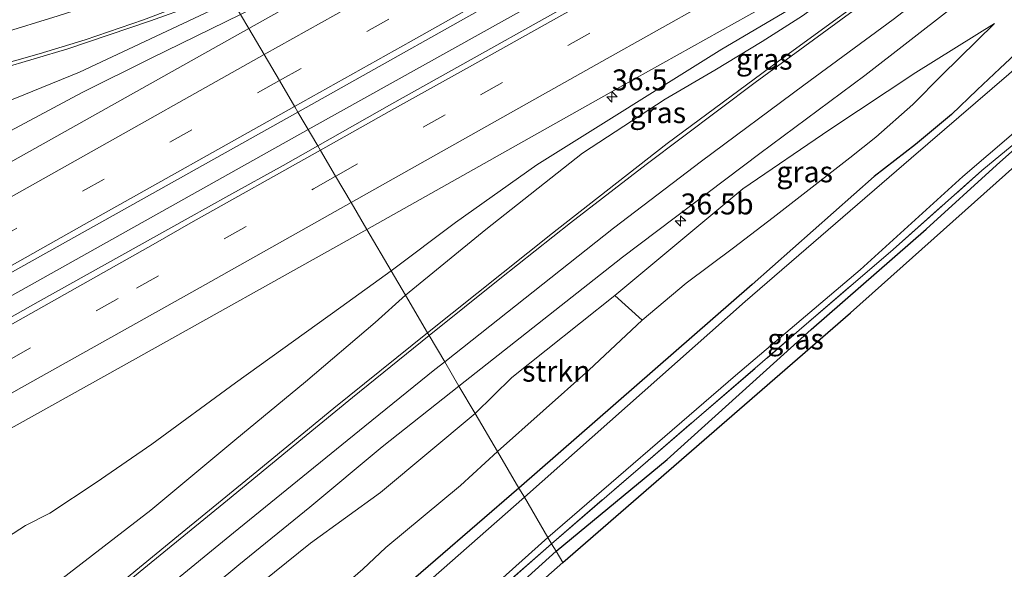
# Model space of a CAD drawing. Units: metres. Extents: x 159998 to 164885, y 471625 to 475001.
# Drawn here: x 161515 to 161633, y 472938 to 473004 of the extents above; entities that cross this region are included whole.
import ezdxf
from ezdxf.enums import TextEntityAlignment as Align

# ---------------------------------------------------------------- set-up
doc = ezdxf.new("R2010")
doc.units = ezdxf.units.M
doc.linetypes.add('IE-TERREINAFSCHEIDING', pattern=[10, 8, -2])
doc.linetypes.add('VW-3-9_STREEP', pattern=[12, 3, -9])
doc.layers.get('0').update_dxf_attribs({"lineweight": 25})
for name, color, linetype, lineweight in [('B-ME-AM-KILOMETR-S-B1', 7, 'Continuous', 18), ('B-ME-BV-GELEIDECONSTRUCTIE-GELEIDERAIL-L-B1', 213, 'BV-GELEIDERAIL', 18), ('B-ME-GR-STRUIKEN-GV-B6', 93, 'Continuous', 18), ('B-ME-GW-INSTEEKWATERGANG-L-B1', 10, 'Continuous', 25), ('B-ME-GW-KRUINLIJN-L-B1', 93, 'Continuous', 18), ('B-ME-GW-TEENLIJN-L-B1', 93, 'Continuous', 18), ('B-ME-IE-GRASLAND-GV-B6', 93, 'Continuous', 18), ('B-ME-IE-GRONDWERKLIJN-GROND_INGERICHT-GV-B6', 253, 'Continuous', 18), ('B-ME-IE-HULPGEOMETRIE-L-B1', 53, 'Continuous', 18), ('B-ME-IE-TERREINAFSCHEIDING-RASTERHEKWERK-L-B1', 8, 'IE-TERREINAFSCHEIDING', 18), ('B-ME-KG-KADASTRAAL-OPNAMEDTMGRENS-L-B1', 10, 'Continuous', 25), ('B-ME-OG-WATER-GV-B6', 153, 'Continuous', 18), ('B-ME-VH-VERH_SOORT-BITUMEN-GV-B6', 8, 'IE-TERREINAFSCHEIDING-NATUURLIJK-HOUTWAL', 18), ('B-ME-VW-MARKERING-39STREEP-015-L-B1', 255, 'VW-3-9_STREEP', 18), ('B-ME-VW-MARKERING-STREEP-015-L-B1', 7, 'Continuous', 18)]:
    doc.layers.add(name, color=color, linetype=linetype, lineweight=lineweight)
doc.styles.add('NLCS-ISO', font='NLCS-ISO.TTF')
doc.linetypes.add('BV-GELEIDERAIL', pattern='A,10,-3,[108,NLCS.SHX,S=1,R=0,X=0,Y=0],-3', length=16)
doc.linetypes.add('IE-TERREINAFSCHEIDING-NATUURLIJK-HOUTWAL', pattern='A,7,-1.5,[67,NLCS.SHX,S=0.75,R=45,X=0,Y=0],-1.5,7,-1.5,[70,NLCS.SHX,S=0.75,R=0,X=0,Y=0],-1.5', length=20)

# ---------------------------------------------------------------- blocks, each defined once
blk = doc.blocks.new('hecto')
for p, q in [((0, 0.625), (-0.625, 0)), ((0, -0.625), (0, 0.625)), ((-0.625, 0), (0.625, 0)), ((0.625, 0), (0, -0.625))]:
    blk.add_line(p, q)

msp = doc.modelspace()

# ---------------------------------------------------------------- linework, layer by layer
at = {"layer": 'B-ME-BV-GELEIDECONSTRUCTIE-GELEIDERAIL-L-B1'}
for points in [[(161549.96, 472990.92, 1.83), (161601.08, 473019.44, 1.88), (161619.54, 473030.12, 1.86), (161662.61, 473054.18, 1.91), (161698.68, 473074.38, 1.89), (161741.66, 473098.53, 1.88), (161781.11, 473120.77, 1.83), (161819.49, 473142.3, 1.85), (161850.81, 473159.97, 1.79), (161869.3, 473170.58, 1.75)], [(161549.96, 472990.92, 1.83), (161512.6, 472970.02, 1.83), (161482.36, 472953.06, 1.9), (161452.14, 472936.07, 1.91), (161420.81, 472918.45, 1.91)]]:
    msp.add_polyline3d(points, dxfattribs=at)
at = {"layer": 'B-ME-GR-STRUIKEN-GV-B6'}
for points in [[(161569.9, 472957, 2.15), (161574.28, 472961.31, 2.18), (161586.58, 472971.11, 1.79), (161589.86, 472968.16, 0.25), (161583.51, 472962.18, 0.14), (161572.57, 472952.48, 0.2), (161569.9, 472957, 2.15)], [(161569.9, 472957, 2.15), (161572.57, 472952.48, 0.2), (161568.16, 472948.43, 0.18), (161559.25, 472940.99, 0.21), (161556.5, 472938.43, 0.31), (161552.34, 472934.85, 0.37), (161547.23, 472930.32, 0.52), (161540.84, 472924.21, 0.51), (161536.57, 472921.2, 0.54), (161531.54, 472917.13, 0.55), (161525.98, 472911.55, 0.59), (161521.23, 472905.99, 0.54), (161513.54, 472899.33, 0.79)], [(161514.39, 472912.21, 4.12), (161525.36, 472921.36, 3.53), (161535.58, 472929.87, 3.13), (161544.49, 472936.92, 2.98), (161550.25, 472941.52, 2.72), (161558.59, 472947.56, 2.49), (161569.9, 472957, 2.15)]]:
    msp.add_polyline3d(points, dxfattribs=at)
at = {"layer": 'B-ME-GW-INSTEEKWATERGANG-L-B1'}
for points in [[(161638.19, 473003.42, 0.3), (161632.61, 472998.21, 0.25), (161629.89, 472995.67, 0.09), (161626.83, 472992.74, -0.08), (161622.51, 472989.13, -0.17), (161617.57, 472985.34, -0.11), (161603.01, 472972.41, -0.04), (161575.13, 472948.11, 0.13)], [(161579.57, 472940.57, -0.22), (161592.86, 472951.53, -0.18), (161610.04, 472967.05, -0.13), (161623.79, 472979.02, -0.11), (161632.22, 472986.66, -0.08), (161637.33, 472991.26, -0.18)], [(161575.13, 472948.11, 0.13), (161560.2, 472935.2, 0.16), (161550.07, 472926.07, 0.39), (161536.94, 472914.99, 0.49), (161521.92, 472901.93, 0.63), (161504.99, 472887.08, 0.68), (161487.34, 472872.67, 0.76), (161472.86, 472860.8, 0.75), (161459.64, 472851.26, 0.86), (161445.81, 472841.92, 1.01), (161432.91, 472833.89, 0.86), (161424.8, 472828.54, 0.95), (161422.24, 472826.85, 1.02), (161420.73, 472825.42, 1.08), (161420.01, 472824.32, 1.09), (161419.64, 472823.38, 1.01), (161419.39, 472821.94, 0.93), (161419.64, 472819.22, 0.82), (161422.12, 472813.5, 0.6), (161423.95, 472807.9, 0.75), (161430.4, 472789.99, 0.63)], [(161558.02, 472916.38, -0.03), (161556.94, 472918.52, -0.1), (161556.65, 472920.64, -0.11), (161558.8, 472922.85, -0.15), (161562.69, 472925.93, -0.22), (161569.73, 472931.87, -0.2), (161575.42, 472936.79, -0.22), (161579.57, 472940.57, -0.22)]]:
    msp.add_polyline3d(points, dxfattribs=at)
at = {"layer": 'B-ME-GW-KRUINLIJN-L-B1'}
for points in [[(161561.6, 472971.13, 2.04), (161571.17, 472978.98, 1.97), (161582.72, 472988.11, 1.73), (161592.62, 472994.57, 1.52), (161598.53, 472998.03, 1.41), (161604.19, 473001.43, 1.33), (161609.03, 473004.52, 1.22), (161614.61, 473008.59, 1.17), (161623.57, 473014.77, 0.98)], [(161540.88, 473006.36, 1.2), (161522.61, 472997.77, 1.53), (161508.01, 472991.87, 1.93)], [(161631.98, 473003.59, 0.73), (161622.58, 472997.74, 0.92), (161612.29, 472990.95, 1.16), (161601.88, 472983.86, 1.4), (161586.58, 472971.11, 1.79)], [(161385.68, 472866.44, 6.74), (161387.05, 472866.79, 6.74), (161388.32, 472866.86, 6.66), (161389.77, 472866.22, 6.49), (161391.44, 472864.72, 6.43), (161394.08, 472863.14, 6.33), (161397.02, 472861.59, 6.25), (161401.07, 472860.86, 6.18), (161405.73, 472861.01, 6.11), (161409.85, 472862.15, 6.02), (161412.78, 472863.02, 5.94), (161419.3, 472865.86, 5.84), (161425.7, 472869.59, 5.69), (161444.38, 472879.87, 5.32), (161461.02, 472891.15, 5.06), (161477.05, 472902.99, 4.7), (161493.8, 472916.18, 4.21), (161505.88, 472925.75, 3.88), (161517.23, 472934.73, 3.48), (161531.14, 472945.46, 3.03), (161541.18, 472953.81, 2.76), (161549.62, 472960.81, 2.42), (161557.95, 472967.87, 2.16), (161561.6, 472971.13, 2.04)]]:
    msp.add_polyline3d(points, dxfattribs=at)
at = {"layer": 'B-ME-GW-TEENLIJN-L-B1'}
for points in [[(161623.57, 473014.77, 0.98), (161599.4, 473000.55, 0.81), (161577.28, 472986.73, 0.78), (161567.54, 472979.81, 0.71), (161559.88, 472974.05, 0.62)], [(161510.92, 472988.95, 0.71), (161522.95, 472995.36, 0.74), (161531.18, 472999.44, 0.69), (161541.86, 473004.69, 0.75)], [(161589.86, 472968.16, 0.25), (161595.12, 472972.6, 0.22), (161600.76, 472976.82, 0.17), (161605.52, 472980.41, 0.13), (161609.82, 472983.78, 0.15), (161614.66, 472987.56, 0.12), (161617.78, 472990.01, 0.16), (161622.2, 472993.93, 0.43), (161625.67, 472997.44, 0.49), (161631.98, 473003.59, 0.73)], [(161559.88, 472974.05, 0.62), (161553.86, 472969.72, 0.54), (161541.29, 472960.69, 0.49), (161531.27, 472953.33, 0.41), (161524.62, 472948.79, 0.35), (161519.09, 472945.09, 0.34), (161516.16, 472943.62, 0.21), (161508.88, 472938.95, 0.09), (161482.94, 472921.7, 0.35), (161458.39, 472906.88, 0.43), (161433.81, 472892.31, 0.47), (161415.95, 472880.87, 0.66), (161408.11, 472876.03, 0.78), (161404.83, 472874.56, 0.87), (161402.15, 472874.25, 0.87), (161399.5, 472874.08, 0.91), (161396.85, 472874.23, 0.9), (161393.65, 472876.11, 0.9), (161391.68, 472877.66, 0.87), (161389.18, 472878.16, 0.84), (161385.88, 472877.45, 0.79), (161382.27, 472875.69, 0.67)]]:
    msp.add_polyline3d(points, dxfattribs=at)
at = {"layer": 'B-ME-IE-GRASLAND-GV-B6'}
for points in [[(161870.51, 473168.42, 1.12), (161807.99, 473133.31, 1.13), (161767.15, 473110.38, 1.05), (161722.45, 473085.17, 1.12), (161678.96, 473060.77, 1.13), (161632.87, 473034.89, 1.12), (161588.03, 473009.71, 1.13), (161559.94, 472994.02, 1.16), (161551.1, 472988.98, 1.15), (161548.72, 472993.02, 1.17), (161576.95, 473008.91, 1.16), (161621.01, 473033.77, 1.22), (161641.75, 473045.38, 1.2), (161665.91, 473058.99, 1.22), (161690.75, 473072.88, 1.2), (161714.24, 473086.07, 1.2), (161739.58, 473100.25, 1.19), (161763.08, 473113.38, 1.22), (161784.09, 473125.06, 1.22), (161807.78, 473138.33, 1.23), (161827.85, 473149.66, 1.22), (161853.77, 473164.2, 1.23), (161868.35, 473172.43, 1.22), (161870.51, 473168.42, 1.12)], [(161567.25, 473017.72, 0.92), (161551.6, 473010.76, 1.07), (161540.88, 473006.36, 1.2), (161540.27, 473007.39, 1.28), (161552.74, 473012.38, 1.13), (161565.95, 473018.4, 1.01), (161578.54, 473024.57, 0.97), (161580.68, 473025.53, 0.97), (161581.2, 473025.39, 0.97), (161581.56, 473025.15, 0.97), (161581.59, 473024.86, 0.97), (161580.85, 473024.3, 0.97), (161580.45, 473024, 0.97), (161560.35, 473012.82, 0.94), (161542.86, 473003, 0.91), (161541.86, 473004.69, 0.75), (161551.95, 473009.59, 0.84), (161556.16, 473011.67, 0.85), (161563.66, 473015.47, 0.87), (161567.25, 473017.72, 0.92)], [(161564.23, 472966.66, 2.76), (161561.6, 472971.13, 2.04), (161571.17, 472978.98, 1.97), (161582.72, 472988.11, 1.73), (161592.62, 472994.57, 1.52), (161598.53, 472998.03, 1.41), (161604.19, 473001.43, 1.33), (161609.03, 473004.52, 1.22), (161614.61, 473008.59, 1.17), (161623.57, 473014.77, 0.98), (161599.4, 473000.55, 0.81), (161577.28, 472986.73, 0.78), (161567.54, 472979.81, 0.71), (161559.88, 472974.05, 0.62), (161556.98, 472978.98, 0.81), (161587.18, 472995.98, 0.89), (161614.61, 473011.34, 0.91), (161640.12, 473025.78, 0.92)], [(161569.9, 472957, 2.15), (161567.97, 472960.29, 2.57), (161587.5, 472975.68, 1.97), (161603.94, 472988.08, 1.51), (161616.47, 472997.39, 1.22), (161626.81, 473005.41, 1.08), (161650.2, 473021.74, 0.85)], [(161633.98, 473019.34, 1.15), (161621.17, 473010.06, 1.3), (161606.17, 472999.1, 1.55), (161592.87, 472989.25, 1.89), (161583.38, 472981.84, 2.15), (161579.14, 472978.54, 2.28), (161564.23, 472966.66, 2.76)], [(161623.57, 473014.77, 0.98), (161614.61, 473008.59, 1.17), (161609.03, 473004.52, 1.22), (161604.19, 473001.43, 1.33), (161598.53, 472998.03, 1.41), (161592.62, 472994.57, 1.52), (161582.72, 472988.11, 1.73), (161571.17, 472978.98, 1.97), (161561.6, 472971.13, 2.04), (161559.88, 472974.05, 0.62), (161567.54, 472979.81, 0.71), (161577.28, 472986.73, 0.78), (161599.4, 473000.55, 0.81), (161623.57, 473014.77, 0.98)], [(161540.27, 473007.39, 1.28), (161540.88, 473006.36, 1.2), (161522.61, 472997.77, 1.53), (161508.01, 472991.87, 1.93)], [(161513.18, 472998.19, 1.99), (161521.24, 473000.57, 1.72), (161531.11, 473003.91, 1.47), (161536.27, 473005.73, 1.34), (161540.27, 473007.39, 1.28)], [(161508.01, 472991.87, 1.93), (161522.61, 472997.77, 1.53), (161540.88, 473006.36, 1.2), (161541.86, 473004.69, 0.75), (161531.18, 472999.44, 0.69), (161522.95, 472995.36, 0.74), (161510.92, 472988.95, 0.71)], [(161510.92, 472988.95, 0.71), (161522.95, 472995.36, 0.74), (161531.18, 472999.44, 0.69), (161541.86, 473004.69, 0.75), (161542.86, 473003, 0.91), (161506.11, 472982.41, 0.9)], [(161638.19, 473003.42, 0.3), (161632.61, 472998.21, 0.25), (161629.89, 472995.67, 0.09), (161626.83, 472992.74, -0.08), (161622.51, 472989.13, -0.17), (161617.57, 472985.34, -0.11), (161603.01, 472972.41, -0.04), (161575.13, 472948.11, 0.13), (161572.57, 472952.48, 0.2), (161583.51, 472962.18, 0.14), (161589.86, 472968.16, 0.25), (161595.12, 472972.6, 0.22), (161600.76, 472976.82, 0.17), (161605.52, 472980.41, 0.13), (161609.82, 472983.78, 0.15), (161614.66, 472987.56, 0.12), (161617.78, 472990.01, 0.16), (161622.2, 472993.93, 0.43), (161625.67, 472997.44, 0.49), (161631.98, 473003.59, 0.73), (161622.58, 472997.74, 0.92), (161612.29, 472990.95, 1.16), (161601.88, 472983.86, 1.4), (161586.58, 472971.11, 1.79), (161574.28, 472961.31, 2.18), (161569.9, 472957, 2.15)], [(161575.79, 472947.01, -0.81), (161575.13, 472948.11, 0.13), (161603.01, 472972.41, -0.04), (161617.57, 472985.34, -0.11), (161622.51, 472989.13, -0.17), (161626.83, 472992.74, -0.08), (161629.89, 472995.67, 0.09), (161632.61, 472998.21, 0.25), (161638.19, 473003.42, 0.3)], [(161586.58, 472971.11, 1.79), (161601.88, 472983.86, 1.4), (161612.29, 472990.95, 1.16), (161622.58, 472997.74, 0.92), (161631.98, 473003.59, 0.73), (161625.67, 472997.44, 0.49), (161622.2, 472993.93, 0.43), (161617.78, 472990.01, 0.16), (161614.66, 472987.56, 0.12), (161609.82, 472983.78, 0.15), (161605.52, 472980.41, 0.13), (161600.76, 472976.82, 0.17), (161595.12, 472972.6, 0.22), (161589.86, 472968.16, 0.25), (161586.58, 472971.11, 1.79)], [(161639.39, 473002.44, -0.81), (161622.02, 472987.53, -0.81), (161602.18, 472970.38, -0.81), (161575.79, 472947.01, -0.81)], [(161374.8, 472895.53, 1.14), (161398.01, 472908.44, 1.14), (161424.79, 472923.43, 1.19), (161450.99, 472938.19, 1.2), (161484.22, 472956.85, 1.19), (161515.63, 472974.51, 1.17), (161548.72, 472993.02, 1.17), (161551.1, 472988.98, 1.15), (161546.95, 472986.63, 1.15), (161540.48, 472983.04, 1.16), (161535.62, 472980.35, 1.16), (161517.71, 472970.34, 1.13), (161485.02, 472951.93, 1.14), (161455.77, 472935.52, 1.11), (161426.68, 472919.19, 1.13), (161397.71, 472902.92, 1.13), (161382.09, 472894.15, 1.13), (161376.98, 472891.27, 1.13), (161374.8, 472895.53, 1.14)], [(161579.04, 472941.46, -0.5), (161589.67, 472950.62, -0.54), (161608.63, 472966.95, -0.47), (161619.86, 472976.62, -0.4), (161630.45, 472986.03, -0.34), (161634.06, 472989.01, -0.31), (161637.33, 472991.26, -0.18), (161632.22, 472986.66, -0.08), (161623.79, 472979.02, -0.11), (161610.04, 472967.05, -0.13), (161592.86, 472951.53, -0.18), (161579.57, 472940.57, -0.22), (161579.04, 472941.46, -0.5)], [(161579.04, 472941.46, -0.5), (161578.6, 472942.22, -0.81), (161601.01, 472961.56, -0.81), (161615.9, 472974.16, -0.81), (161628.2, 472985.31, -0.81), (161634.22, 472990.49, -0.81)], [(161634.06, 472989.01, -0.31), (161630.45, 472986.03, -0.34), (161619.86, 472976.62, -0.4), (161608.63, 472966.95, -0.47), (161589.67, 472950.62, -0.54), (161579.04, 472941.46, -0.5)], [(161494.06, 472943.92, 0.88), (161527.62, 472962.6, 0.85), (161556.98, 472978.98, 0.81), (161559.88, 472974.05, 0.62), (161553.86, 472969.72, 0.54), (161541.29, 472960.69, 0.49), (161531.27, 472953.33, 0.41), (161524.62, 472948.79, 0.35), (161519.09, 472945.09, 0.34), (161516.16, 472943.62, 0.21), (161508.88, 472938.95, 0.09)], [(161508.88, 472938.95, 0.09), (161516.16, 472943.62, 0.21), (161519.09, 472945.09, 0.34), (161524.62, 472948.79, 0.35), (161531.27, 472953.33, 0.41), (161541.29, 472960.69, 0.49), (161553.86, 472969.72, 0.54), (161559.88, 472974.05, 0.62), (161561.6, 472971.13, 2.04), (161557.95, 472967.87, 2.16), (161549.62, 472960.81, 2.42), (161541.18, 472953.81, 2.76), (161531.14, 472945.46, 3.03), (161517.23, 472934.73, 3.48), (161505.88, 472925.75, 3.88)], [(161505.88, 472925.75, 3.88), (161517.23, 472934.73, 3.48), (161531.14, 472945.46, 3.03), (161541.18, 472953.81, 2.76), (161549.62, 472960.81, 2.42), (161557.95, 472967.87, 2.16), (161561.6, 472971.13, 2.04), (161564.23, 472966.66, 2.76), (161553.03, 472957.64, 3.07), (161543.37, 472949.74, 3.36), (161534.46, 472942.43, 3.6), (161522.48, 472932.6, 3.92), (161512.25, 472924.35, 4.25)], [(161510.5, 472913.39, 4.47), (161518.54, 472920, 4.22), (161530.61, 472929.75, 3.78), (161541.68, 472938.92, 3.4), (161550.15, 472945.83, 3.09), (161558.81, 472953.02, 2.84), (161567.97, 472960.29, 2.57), (161569.9, 472957, 2.15)], [(161569.9, 472957, 2.15), (161558.59, 472947.56, 2.49), (161550.25, 472941.52, 2.72), (161544.49, 472936.92, 2.98), (161535.58, 472929.87, 3.13), (161525.36, 472921.36, 3.53), (161514.39, 472912.21, 4.12)], [(161513.54, 472899.33, 0.79), (161521.23, 472905.99, 0.54), (161525.98, 472911.55, 0.59), (161531.54, 472917.13, 0.55), (161536.57, 472921.2, 0.54), (161540.84, 472924.21, 0.51), (161547.23, 472930.32, 0.52), (161552.34, 472934.85, 0.37), (161556.5, 472938.43, 0.31), (161559.25, 472940.99, 0.21), (161568.16, 472948.43, 0.18), (161572.57, 472952.48, 0.2), (161575.13, 472948.11, 0.13), (161560.2, 472935.2, 0.16), (161550.07, 472926.07, 0.39), (161536.94, 472914.99, 0.49), (161521.92, 472901.93, 0.63), (161504.99, 472887.08, 0.68)], [(161504.99, 472887.08, 0.68), (161521.92, 472901.93, 0.63), (161536.94, 472914.99, 0.49), (161550.07, 472926.07, 0.39), (161560.2, 472935.2, 0.16), (161575.13, 472948.11, 0.13), (161575.79, 472947.01, -0.81), (161562.58, 472935.41, -0.81), (161546.84, 472921.45, -0.81), (161539.77, 472915.23, -0.81), (161531.28, 472908.06, -0.81), (161509.66, 472889.05, -0.81)], [(161579.04, 472941.46, -0.5), (161562.68, 472927.08, -0.55), (161556.64, 472922.18, -0.5), (161554.58, 472919.81, -0.5), (161555.91, 472916.88, -0.49), (161556.88, 472915.43, -0.49), (161556.3, 472914.95, -0.81), (161554.99, 472916.74, -0.81), (161554.21, 472917.86, -0.81), (161554.18, 472919.21, -0.81), (161554.42, 472920.33, -0.81), (161556.43, 472922.61, -0.81), (161565.56, 472930.52, -0.81), (161578.6, 472942.22, -0.81), (161579.04, 472941.46, -0.5)], [(161579.04, 472941.46, -0.5), (161579.57, 472940.57, -0.22), (161575.42, 472936.79, -0.22), (161569.73, 472931.87, -0.2), (161562.69, 472925.93, -0.22), (161558.8, 472922.85, -0.15), (161556.65, 472920.64, -0.11), (161556.94, 472918.52, -0.1), (161558.02, 472916.38, -0.03), (161556.88, 472915.43, -0.49), (161555.91, 472916.88, -0.49), (161554.58, 472919.81, -0.5), (161556.64, 472922.18, -0.5), (161562.68, 472927.08, -0.55), (161579.04, 472941.46, -0.5)]]:
    msp.add_polyline3d(points, dxfattribs=at)
at = {"layer": 'B-ME-IE-GRONDWERKLIJN-GROND_INGERICHT-GV-B6'}
for points in [[(161637, 472988.88, -0.03), (161614.76, 472969.05, -0.21), (161580.38, 472939.2, -0.2), (161579.57, 472940.57, -0.22), (161592.86, 472951.53, -0.18), (161610.04, 472967.05, -0.13), (161623.79, 472979.02, -0.11), (161632.22, 472986.66, -0.08), (161637.33, 472991.26, -0.18)], [(161579.57, 472940.57, -0.22), (161580.38, 472939.2, -0.2), (161558.73, 472920.09, -0.17), (161559.9, 472917.97, -0.12), (161558.02, 472916.38, -0.03), (161556.94, 472918.52, -0.1), (161556.65, 472920.64, -0.11), (161558.8, 472922.85, -0.15), (161562.69, 472925.93, -0.22), (161569.73, 472931.87, -0.2), (161575.42, 472936.79, -0.22), (161579.57, 472940.57, -0.22)]]:
    msp.add_polyline3d(points, dxfattribs=at)
at = {"layer": 'B-ME-IE-HULPGEOMETRIE-L-B1'}
msp.add_polyline3d([(161580.38, 472939.2, -0.2), (161579.57, 472940.57, -0.22), (161579.04, 472941.46, -0.5), (161578.6, 472942.22, -0.81), (161575.79, 472947.01, -0.81), (161575.13, 472948.11, 0.13), (161572.57, 472952.48, 0.2), (161569.9, 472957, 2.15), (161567.97, 472960.29, 2.57), (161566.27, 472963.19, 2.71), (161564.41, 472966.34, 2.79), (161564.23, 472966.66, 2.76), (161561.6, 472971.13, 2.04), (161559.88, 472974.05, 0.62), (161556.98, 472978.98, 0.81), (161555.08, 472982.21, 1.01), (161553.23, 472985.36, 1.08), (161551.43, 472988.42, 1.16), (161551.1, 472988.98, 1.15), (161548.72, 472993.02, 1.17), (161548.35, 472993.66, 1.21), (161546.52, 472996.77, 1.11), (161544.68, 472999.89, 1.04), (161542.86, 473003, 0.91), (161541.86, 473004.69, 0.75)], dxfattribs=at)
at = {"layer": 'B-ME-IE-TERREINAFSCHEIDING-RASTERHEKWERK-L-B1'}
for points in [[(161579.04, 472941.46, -0.5), (161589.67, 472950.62, -0.54), (161608.63, 472966.95, -0.47), (161619.86, 472976.62, -0.4), (161630.45, 472986.03, -0.34), (161634.06, 472989.01, -0.31), (161637.33, 472991.26, -0.18), (161639.13, 472992.84, -0.18), (161640.16, 472993.91, -0.25)], [(161579.04, 472941.46, -0.5), (161562.68, 472927.08, -0.55), (161556.64, 472922.18, -0.5), (161554.58, 472919.81, -0.5), (161555.91, 472916.88, -0.49), (161556.88, 472915.43, -0.49)]]:
    msp.add_polyline3d(points, dxfattribs=at)
at = {"layer": 'B-ME-KG-KADASTRAAL-OPNAMEDTMGRENS-L-B1'}
for points in [[(161580.38, 472939.2, -0.2), (161614.76, 472969.05, -0.21), (161637, 472988.88, -0.03)], [(161421.32, 472786.65, 5.67), (161428.02, 472789.11, 0.74), (161430.4, 472789.99, 0.63), (161432.2, 472790.65, -0.81), (161435.19, 472791.75, -0.81), (161440.35, 472793.65, 0.65), (161440.6, 472793.74, 0.72), (161460.16, 472795.05, 1.1), (161459.48, 472798.83, 1.04), (161450.18, 472829.01, 0.79), (161480.55, 472852.2, 0.11), (161521.74, 472886.9, 0.42), (161550.26, 472912.48, 0.3), (161551.56, 472910.97, 0.33), (161553.23, 472912.37, 0.26), (161554.77, 472913.66, -0.81), (161556.3, 472914.95, -0.81), (161556.88, 472915.43, -0.49), (161558.02, 472916.38, -0.03), (161559.9, 472917.97, -0.12), (161558.73, 472920.09, -0.17), (161580.38, 472939.2, -0.2)]]:
    msp.add_polyline3d(points, dxfattribs=at)
at = {"layer": 'B-ME-OG-WATER-GV-B6'}
for points in [[(161634.22, 472990.49, -0.81), (161628.2, 472985.31, -0.81), (161615.9, 472974.16, -0.81), (161601.01, 472961.56, -0.81), (161578.6, 472942.22, -0.81), (161575.79, 472947.01, -0.81), (161602.18, 472970.38, -0.81), (161622.02, 472987.53, -0.81), (161639.39, 473002.44, -0.81)], [(161509.66, 472889.05, -0.81), (161531.28, 472908.06, -0.81), (161539.77, 472915.23, -0.81), (161546.84, 472921.45, -0.81), (161562.58, 472935.41, -0.81), (161575.79, 472947.01, -0.81), (161578.6, 472942.22, -0.81), (161565.56, 472930.52, -0.81), (161556.43, 472922.61, -0.81), (161554.42, 472920.33, -0.81), (161554.18, 472919.21, -0.81), (161554.21, 472917.86, -0.81), (161554.99, 472916.74, -0.81), (161556.3, 472914.95, -0.81)]]:
    msp.add_polyline3d(points, dxfattribs=at)
at = {"layer": 'B-ME-VH-VERH_SOORT-BITUMEN-GV-B6'}
for points in [[(161640.12, 473025.78, 0.92), (161614.61, 473011.34, 0.91), (161587.18, 472995.98, 0.89), (161556.98, 472978.98, 0.81), (161555.08, 472982.21, 1.01), (161553.23, 472985.36, 1.08), (161551.43, 472988.42, 1.16), (161551.1, 472988.98, 1.15), (161559.94, 472994.02, 1.16), (161588.03, 473009.71, 1.13), (161632.87, 473034.89, 1.12), (161678.96, 473060.77, 1.13)], [(161641.75, 473045.38, 1.2), (161621.01, 473033.77, 1.22), (161576.95, 473008.91, 1.16), (161548.72, 472993.02, 1.17), (161548.35, 472993.66, 1.21), (161546.52, 472996.77, 1.11), (161544.68, 472999.89, 1.04), (161542.86, 473003, 0.91), (161560.35, 473012.82, 0.94), (161580.45, 473024, 0.97), (161580.85, 473024.3, 0.97), (161581.59, 473024.86, 0.97), (161581.56, 473025.15, 0.97), (161581.2, 473025.39, 0.97), (161580.68, 473025.53, 0.97), (161578.54, 473024.57, 0.97), (161565.95, 473018.4, 1.01), (161552.74, 473012.38, 1.13), (161540.27, 473007.39, 1.28)], [(161650.2, 473021.74, 0.85), (161626.81, 473005.41, 1.08), (161616.47, 472997.39, 1.22), (161603.94, 472988.08, 1.51), (161587.5, 472975.68, 1.97), (161567.97, 472960.29, 2.57), (161566.27, 472963.19, 2.71), (161564.41, 472966.34, 2.79), (161564.23, 472966.66, 2.76), (161579.14, 472978.54, 2.28), (161583.38, 472981.84, 2.15), (161592.87, 472989.25, 1.89), (161606.17, 472999.1, 1.55), (161621.17, 473010.06, 1.3), (161633.98, 473019.34, 1.15)], [(161508.37, 473004.51, 1.72), (161522.12, 473008.64, 1.34), (161530.06, 473011.35, 1.17), (161536.5, 473013.8, 1.02), (161538.22, 473010.87, 1.22), (161540.04, 473007.78, 1.33), (161540.27, 473007.39, 1.28), (161536.27, 473005.73, 1.34), (161531.11, 473003.91, 1.47), (161521.24, 473000.57, 1.72), (161513.18, 472998.19, 1.99)], [(161287.93, 472859.88, 0.95), (161316.48, 472875.89, 0.92), (161340.92, 472889.59, 0.96), (161372.14, 472907.2, 0.88), (161382.57, 472913.05, 0.98), (161401.4, 472923.58, 0.97), (161423.61, 472936.09, 0.94), (161445.61, 472948.42, 0.91), (161475.65, 472965.27, 0.92), (161506.11, 472982.41, 0.9), (161542.86, 473003, 0.91), (161544.68, 472999.89, 1.04), (161546.52, 472996.77, 1.11), (161548.35, 472993.66, 1.21), (161548.72, 472993.02, 1.17), (161515.63, 472974.51, 1.17), (161484.22, 472956.85, 1.19), (161450.99, 472938.19, 1.2), (161424.79, 472923.43, 1.19), (161398.01, 472908.44, 1.14), (161374.8, 472895.53, 1.14), (161345.01, 472879.07, 1.16)], [(161289.82, 472842.31, 1.18), (161319.19, 472858.8, 1.15), (161347.13, 472874.37, 1.13), (161376.98, 472891.27, 1.13), (161382.09, 472894.15, 1.13), (161397.71, 472902.92, 1.13), (161426.68, 472919.19, 1.13), (161455.77, 472935.52, 1.11), (161485.02, 472951.93, 1.14), (161517.71, 472970.34, 1.13), (161535.62, 472980.35, 1.16), (161540.48, 472983.04, 1.16), (161546.95, 472986.63, 1.15), (161551.1, 472988.98, 1.15), (161551.43, 472988.42, 1.16), (161553.23, 472985.36, 1.08), (161555.08, 472982.21, 1.01), (161556.98, 472978.98, 0.81), (161527.62, 472962.6, 0.85), (161494.06, 472943.92, 0.88), (161463.41, 472926.6, 0.83), (161425.88, 472905.38, 0.89), (161402.77, 472892.53, 0.91), (161380.77, 472879.81, 0.85)], [(161512.25, 472924.35, 4.25), (161522.48, 472932.6, 3.92), (161534.46, 472942.43, 3.6), (161543.37, 472949.74, 3.36), (161553.03, 472957.64, 3.07), (161564.23, 472966.66, 2.76), (161564.41, 472966.34, 2.79), (161566.27, 472963.19, 2.71), (161567.97, 472960.29, 2.57), (161558.81, 472953.02, 2.84), (161550.15, 472945.83, 3.09), (161541.68, 472938.92, 3.4), (161530.61, 472929.75, 3.78), (161518.54, 472920, 4.22), (161510.5, 472913.39, 4.47)]]:
    msp.add_polyline3d(points, dxfattribs=at)
at = {"layer": 'B-ME-VW-MARKERING-39STREEP-015-L-B1'}
for points in [[(161546.52, 472996.77, 1.11), (161586.43, 473019.19, 1.17), (161640.4, 473049.48, 1.13), (161680.2, 473071.8, 1.09), (161724.6, 473096.78, 1.12), (161765.18, 473119.53, 1.1), (161800.17, 473139.14, 1.1), (161840.51, 473161.81, 1.09), (161866.32, 473176.18, 1.11)], [(161553.24, 472985.35, 1.07), (161570.54, 472995.08, 1.08), (161596.68, 473009.77, 1.08), (161619.53, 473022.59, 1.08), (161640.6, 473034.42, 1.08), (161664.12, 473047.64, 1.08), (161690.17, 473062.25, 1.08), (161712.71, 473074.89, 1.08), (161732.21, 473085.78, 1.08), (161754.81, 473098.43, 1.08), (161773.75, 473109.05, 1.08), (161799.21, 473123.32, 1.09), (161816.84, 473133.22, 1.09), (161835.89, 473143.92, 1.08), (161857.62, 473156.16, 1.08), (161872.6, 473164.56, 1.08)], [(161546.52, 472996.77, 1.11), (161500.01, 472970.66, 1.13), (161454.21, 472944.99, 1.09), (161413.7, 472922.24, 1.13), (161378.69, 472902.58, 1.09), (161338.21, 472879.9, 1.09), (161305.82, 472861.7, 1.14), (161270.89, 472842.1, 1.19), (161228.85, 472818.53, 1.36)], [(161236.39, 472807.46, 1.43), (161255.41, 472818.11, 1.31), (161276.91, 472830.18, 1.21), (161297.37, 472841.65, 1.16), (161320.63, 472854.72, 1.11), (161346.13, 472869.03, 1.08), (161372.26, 472883.68, 1.09), (161393.09, 472895.39, 1.09), (161414.23, 472907.26, 1.08), (161435.26, 472919.07, 1.08), (161456.65, 472931.07, 1.08), (161478.07, 472943.11, 1.08), (161503.71, 472957.51, 1.08), (161529.46, 472971.99, 1.07), (161550.58, 472983.86, 1.07), (161553.24, 472985.35, 1.07)]]:
    msp.add_polyline3d(points, dxfattribs=at)
at = {"layer": 'B-ME-VW-MARKERING-STREEP-015-L-B1'}
for points in [[(161548.33, 472993.68, 1.23), (161562.25, 473001.49, 1.23), (161602.61, 473024.21, 1.24), (161618.34, 473033.01, 1.21), (161621, 473034.5, 1.23), (161628.27, 473038.59, 1.21), (161652.18, 473052.02, 1.22), (161672.22, 473063.3, 1.21), (161692.37, 473074.62, 1.2), (161711.06, 473085.13, 1.2), (161735.35, 473098.76, 1.2), (161756.66, 473110.71, 1.19), (161780.27, 473123.96, 1.21), (161801.16, 473135.69, 1.21), (161824.97, 473149.04, 1.22), (161847.78, 473161.86, 1.22), (161867.94, 473173.18, 1.21)], [(161870.91, 473167.69, 1.16), (161830.68, 473145.08, 1.17), (161787.86, 473121.05, 1.15), (161742.82, 473095.8, 1.16), (161701.57, 473072.67, 1.2), (161663.08, 473051.07, 1.2), (161637.17, 473036.49, 1.2), (161605.66, 473018.85, 1.19), (161569.23, 472998.41, 1.17), (161560.28, 472993.43, 1.15), (161551.41, 472988.46, 1.16)], [(161566.27, 472963.19, 2.71), (161586.45, 472979.15, 2.09), (161596.95, 472987.15, 1.82), (161609.18, 472996.23, 1.52), (161619.85, 473004.07, 1.31), (161623.95, 473007.25, 1.22), (161645.13, 473022.28, 0.96), (161654.3, 473028.59, 0.88), (161677.77, 473044.14, 0.88), (161701.89, 473059.4, 0.89), (161724.62, 473072.88, 0.92), (161745.36, 473084.61, 0.92), (161765.86, 473096.1, 0.92), (161789.01, 473109.07, 0.93), (161811.99, 473121.96, 0.93), (161835.24, 473135.05, 0.93), (161855.62, 473146.51, 0.95), (161876.13, 473158.03, 0.95)], [(161555.08, 472982.21, 1.01), (161559.49, 472984.68, 1.01), (161585.03, 472999.07, 1.01), (161610.04, 473013.1, 1.01), (161635.52, 473027.38, 1.02), (161659.31, 473040.77, 1.02), (161681.13, 473053.01, 1), (161704.4, 473066.06, 1), (161721.55, 473075.65, 1)], [(161721.68, 473075.41, 1), (161703.43, 473064.5, 0.98), (161701.88, 473063.56, 0.99), (161678.19, 473048.64, 0.96), (161675.62, 473046.97, 0.96), (161652.01, 473031.28, 0.95), (161649.88, 473029.83, 0.96), (161629.85, 473015.93, 1.19), (161621.99, 473010.17, 1.32), (161614.62, 473004.81, 1.44), (161603.38, 472996.54, 1.66), (161590.36, 472986.76, 1.97), (161581.32, 472979.8, 2.26), (161572.86, 472973.11, 2.51), (161564.41, 472966.34, 2.79)], [(161668.4, 473069.57, 1.07), (161634.98, 473050.54, 1.1), (161602.33, 473032.24, 1.09), (161578.29, 473018.72, 1.09), (161553.24, 473004.67, 1.11), (161544.68, 472999.89, 1.04)], [(161538.22, 473010.87, 1.22), (161532.15, 473008.59, 1.33), (161526.92, 473006.75, 1.41), (161520.09, 473004.5, 1.63), (161513.06, 473002.35, 1.86)], [(161540.04, 473007.78, 1.33), (161530.28, 473004.02, 1.55), (161523.31, 473001.65, 1.74), (161517.8, 472999.96, 1.86), (161512.42, 472998.46, 2.05)], [(161226.82, 472821.52, 1.32), (161257.23, 472838.61, 1.21), (161288.11, 472855.89, 1.12), (161319.58, 472873.56, 1.09), (161337.04, 472883.39, 1.07), (161376.43, 472905.48, 1.1), (161406.45, 472922.31, 1.08), (161438.4, 472940.24, 1.08), (161465.68, 472955.54, 1.05), (161492.38, 472970.51, 1.08), (161521.47, 472986.85, 1.07), (161544.68, 472999.89, 1.04)], [(161548.33, 472993.68, 1.23), (161523.18, 472979.57, 1.23), (161510.87, 472972.66, 1.25), (161492.77, 472962.48, 1.22), (161482.87, 472956.92, 1.2), (161441.01, 472933.48, 1.2), (161401.85, 472911.51, 1.22), (161391.72, 472905.82, 1.25), (161350.54, 472882.7, 1.22), (161334, 472873.41, 1.23), (161303.56, 472856.27, 1.25), (161275.67, 472840.63, 1.33), (161242.78, 472822.19, 1.47), (161230.9, 472815.52, 1.39)], [(161234.38, 472810.41, 1.4), (161267.12, 472828.76, 1.3), (161298.21, 472846.23, 1.22), (161328.03, 472862.98, 1.2), (161341.42, 472870.45, 1.19), (161378.3, 472891.14, 1.2), (161408.61, 472908.21, 1.19), (161439.84, 472925.72, 1.18), (161470.9, 472943.2, 1.2), (161505, 472962.32, 1.19), (161531.72, 472977.36, 1.14), (161535.94, 472979.78, 1.14), (161551.41, 472988.46, 1.16)], [(161238.43, 472804.45, 1.35), (161250.5, 472811.21, 1.28), (161273.53, 472824.13, 1.17), (161293.13, 472835.12, 1.1), (161317.32, 472848.7, 1.06), (161340.44, 472861.68, 1.02), (161359.38, 472872.31, 1.02), (161380.68, 472884.26, 1.02), (161403.59, 472897.12, 1.01), (161429.18, 472911.48, 1.01), (161449.68, 472922.99, 1.01), (161471.23, 472935.1, 1.01), (161495.33, 472948.61, 1.01), (161515.71, 472960.1, 1), (161537.04, 472972.08, 1), (161555.08, 472982.21, 1.01)], [(161564.41, 472966.34, 2.79), (161555.25, 472958.93, 2.98), (161549.28, 472954.01, 3.19), (161540.3, 472946.65, 3.48), (161530.33, 472938.5, 3.72), (161517.97, 472928.36, 4.06), (161504.87, 472917.63, 4.44), (161494.82, 472909.41, 4.75), (161481.36, 472898.54, 5.14), (161476.01, 472894.34, 5.29), (161470.16, 472889.85, 5.45), (161465.06, 472886.13, 5.53), (161462.37, 472884.12, 5.6), (161459.43, 472882.05, 5.63), (161455.37, 472879.3, 5.74), (161450.52, 472876.06, 5.83), (161441.77, 472870.29, 5.96), (161434.13, 472865.39, 6.03), (161423.41, 472858.89, 6.18), (161410.78, 472851.52, 6.38), (161398.38, 472844.61, 6.59)], [(161400.75, 472836.78, 6.59), (161403.72, 472840.12, 6.57), (161406.33, 472842.49, 6.51), (161409.26, 472844.91, 6.45), (161411.47, 472846.71, 6.43), (161415.06, 472849.38, 6.34), (161420.69, 472852.89, 6.29), (161430.19, 472858.82, 6.15), (161453.05, 472873.58, 5.86), (161462.05, 472879.75, 5.72), (161467.67, 472883.75, 5.59), (161471.99, 472886.91, 5.51), (161475.6, 472889.66, 5.4), (161483.78, 472896.09, 5.22), (161490.95, 472901.86, 5.03), (161496.31, 472906.24, 4.84), (161504.86, 472913.16, 4.58), (161524.8, 472929.45, 3.93), (161541.02, 472942.74, 3.51), (161549.32, 472949.49, 3.22), (161556.73, 472955.5, 2.99), (161565.1, 472962.26, 2.74), (161566.27, 472963.19, 2.71)]]:
    msp.add_polyline3d(points, dxfattribs=at)

# ---------------------------------------------------------------- block references
at = {"layer": 'B-ME-AM-KILOMETR-S-B1', "rotation": 90}
for p in [(161586.25, 472994.83, 0.9), (161594.45, 472980.01, 1.76)]:
    msp.add_blockref('hecto', p, dxfattribs=at)

# ---------------------------------------------------------------- texts
at = {"layer": 'B-ME-AM-KILOMETR-S-B1', "ltscale": 0.2, "style": 'NLCS-ISO'}
for s, p in [('36.5', (161586.25, 472994.83, 0.9)), ('36.5b', (161594.45, 472980.01, 1.76))]:
    msp.add_text(s, height=2.5, dxfattribs=at).set_placement(p, align=Align.BOTTOM_LEFT)
at = {"layer": 'B-ME-GR-STRUIKEN-GV-B6', "ltscale": 0.2, "style": 'NLCS-ISO'}
msp.add_text('strkn', height=2.5, dxfattribs=at).set_placement((161579.6, 472962.07), align=Align.MIDDLE_CENTER)
at = {"layer": 'B-ME-IE-GRASLAND-GV-B6', "ltscale": 0.2, "style": 'NLCS-ISO'}
for p in [(161604.45, 472999.34), (161591.73, 472992.95), (161609.28, 472985.88), (161608.19, 472965.91)]:
    msp.add_text('gras', height=2.5, dxfattribs=at).set_placement(p, align=Align.MIDDLE_CENTER)

doc.saveas('drawing.dxf')
